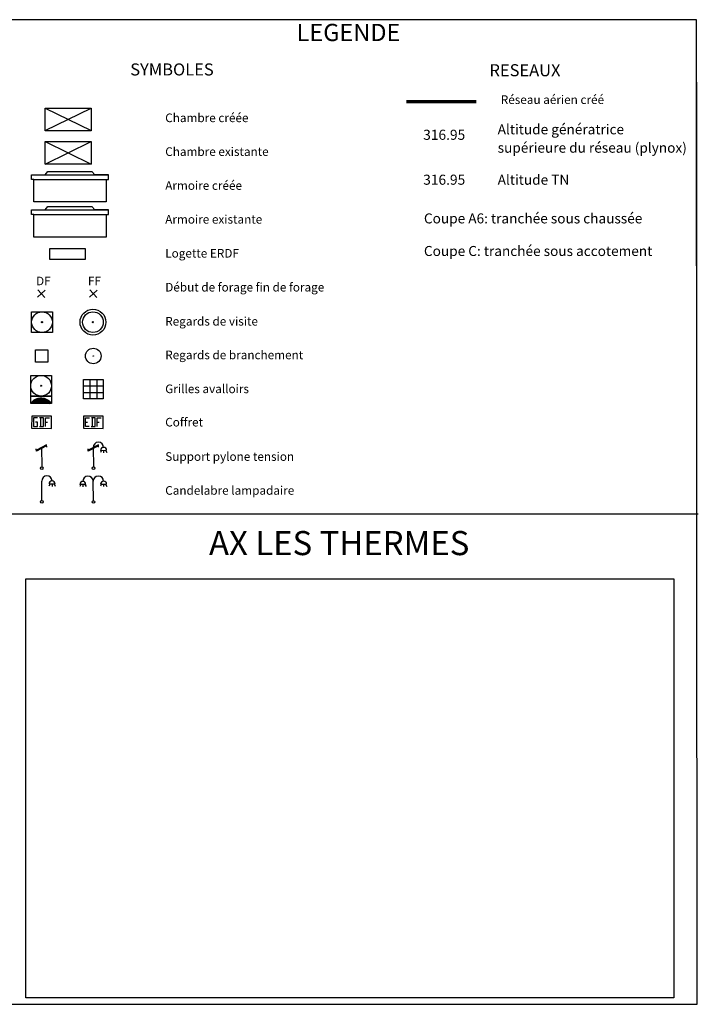
# Paper-space layout 'Présentation2-Présentation1' of a CAD drawing. Units: metres. Extents: x 5 to 414, y 5 to 291.
import ezdxf
from ezdxf.enums import TextEntityAlignment as Align

# ---------------------------------------------------------------- set-up
doc = ezdxf.new("R2010")
doc.units = ezdxf.units.M
doc.header["$LTSCALE"] = 0.6
doc.linetypes.add('ROS.S', pattern=[4.762499999999999, 3.175, -1.5875])
for name, color, linetype in [('CC43_CC43_Spie_presentation_cartouch', 7, 'Continuous'), ('EQUIPEMENT CREATION', 1, 'Continuous'), ('EQUIPEMENT EXISTANT', 3, 'Continuous'), ('PRESENTATION', 7, 'Continuous'), ('RESEAU CREATION', 1, 'Continuous')]:
    doc.layers.add(name, color=color, linetype=linetype)
doc.styles.get("Standard").update_dxf_attribs({"font": 'txt.shx'})
doc.styles.add('style22b', font='trebuc.ttf', dxfattribs={"height": 0.006})
picture_1 = doc.add_image_def('image1.png', size_in_pixel=(753, 487))

# ---------------------------------------------------------------- blocks, each defined once
blk = doc.blocks.new('*U127')
blk.add_lwpolyline([(-0.0004880481337181664, 0.001376572535605192), (0.6995119518662818, 0.001376572535605192), (0.6995119518662818, 0.2013765725356052), (-0.0004880481337181664, 0.2013765725356052), (-0.0004880481337181664, 0.001376572535605192)])
blk = doc.blocks.new('*U126')
for points in [[(-0.0774891155883606, -0.06938287831889031), (0.07015350494542053, 0.0655306369489208)], [(-0.07112456295537561, 0.07189518958190579), (0.0637889523124355, -0.0757474309518753)]]:
    blk.add_lwpolyline(points)
blk = doc.blocks.new('PLG')
at = {"linetype": 'Continuous'}
for p, q in [((-0.0500000000001819, 0.3499999999999091), (-0.0500000000001819, -0.3499999999999091)), ((0.1999999999998181, 0), (0.3000000000001819, 0))]:
    blk.add_line(p, q, dxfattribs=at)
for points in [[(-0.5, -0.5), (0.5, -0.5), (0.5, 0.5), (-0.5, 0.5), (-0.5, -0.5)], [(-0.1999999999998181, 0.3499999999999091), (-0.4000000000000909, 0.3499999999999091), (-0.4000000000000909, -0.3499999999999091), (-0.1999999999998181, -0.3499999999999091), (-0.1999999999998181, 0), (-0.3000000000001819, 0)], [(-0.09999999999990905, -0.3499999999999091), (0.09999999999990905, -0.3499999999999091), (0.09999999999990905, 0.3499999999999091), (-0.09999999999990905, 0.3499999999999091)], [(0.1999999999998181, -0.3499999999999091), (0.1999999999998181, 0.3499999999999091), (0.4000000000000909, 0.3499999999999091)]]:
    blk.add_lwpolyline(points, dxfattribs=at)
blk = doc.blocks.new('LS')
at = {"linetype": 'Continuous'}
for p, q in [((0, 0.25), (0, 4)), ((1.617999999999938, 3.420000000000073), (1.391000000000076, 3.020999999999958)), ((1.420000000000073, 3.420000000000073), (2.579999999999927, 3.420000000000073)), ((2, 3.420000000000073), (2, 2.954999999999927)), ((2.376999999999953, 3.420000000000073), (2.605000000000018, 2.988000000000056))]:
    blk.add_line(p, q, dxfattribs=at)
blk.add_circle((0.0002058252425740648, 0.0003545454544564564), 0.25, dxfattribs=at)
for centre, radius in [((1.000205825234843, 4.000354545451273), 1), ((2.000209825207094, 3.420255545452392), 0.580098)]:
    blk.add_arc(centre, radius, 0, 180, dxfattribs=at)
blk = doc.blocks.new('LD')
at = {"linetype": 'Continuous'}
for p, q in [((0, 0.25), (0, 4)), ((-2.376999999999953, 3.420000000000073), (-2.605000000000018, 2.988000000000056)), ((-1.420000000000073, 3.420000000000073), (-2.579999999999927, 3.420000000000073)), ((-2, 3.420000000000073), (-2, 2.954999999999927)), ((-1.617999999999938, 3.420000000000073), (-1.391000000000076, 3.020999999999958)), ((1.617999999999938, 3.420000000000073), (1.391000000000076, 3.020999999999958)), ((1.420000000000073, 3.420000000000073), (2.579999999999927, 3.420000000000073)), ((2, 3.420000000000073), (2, 2.954999999999927)), ((2.376999999999953, 3.420000000000073), (2.605000000000018, 2.988000000000056))]:
    blk.add_line(p, q, dxfattribs=at)
blk.add_circle((0.0002912621357609169, 0.0001818181817725417), 0.25, dxfattribs=at)
for centre, radius in [((-1.99971273784422, 3.42008381817277), 0.580098), ((-0.9997087378719698, 4.000181818178589), 1), ((1.00029126212803, 4.000181818178589), 1), ((2.000295262100281, 3.42008381817277), 0.580098)]:
    blk.add_arc(centre, radius, 0, 180, dxfattribs=at)
blk = doc.blocks.new('MT')
at = {"linetype": 'Continuous'}
for p, q in [((1, 4.480000000000018), (-1, 3.519999999999982)), ((1, 4.277000000000044), (-1, 3.316000000000031)), ((0, 4), (0, 0.25)), ((1, 4.074000000000069), (1, 4.480000000000018)), ((-1, 3.316000000000031), (-1, 3.722999999999956))]:
    blk.add_line(p, q, dxfattribs=at)
blk.add_circle((-0.0001514563105047273, -0.0002227272727850504), 0.25, dxfattribs=at)
blk = doc.blocks.new('A$C1AC84331')
at = {"layer": 'EQUIPEMENT EXISTANT', "color": 3, "linetype": 'ByBlock', "flags": 128}
for points in [[(-21.63007223689729, 1.310913468903266), (-17.69733183018874, 1.310913468903181), (-16.88745299160212, 2.281985824187956), (-4.116721752199055, 2.306800126508364)], [(-20.97461550244594, 3.694822225952521e-13), (-21.63007223689738, 4.263256414560601e-13), (-21.63007223689729, 1.310913468903266), (0.6554567344514339, 1.310913468902896)], [(-20.974615502446, -6.55456734451397), (-20.97461550244594, 3.694822225952521e-13), (0, 0), (-1.4210854715202e-13, -6.554567344514339)], [(0.6554567344514339, 1.310913468902896), (-3.277283672257198, 1.310913468902925), (-4.116721752199055, 2.306800126508364)], [(0, 0), (0.6554567344514339, 0), (0.6554567344514339, 1.310913468902896)], [(-1.4210854715202e-13, -6.554567344514339), (-20.974615502446, -6.55456734451397)]]:
    blk.add_lwpolyline(points, dxfattribs=at)
blk = doc.blocks.new('A$C39416C5B')
at = {"layer": 'EQUIPEMENT CREATION', "color": 1, "linetype": 'ByBlock', "flags": 128}
for points in [[(-21.63007223689729, 1.310913468903266), (-17.69733183018874, 1.310913468903181), (-16.88745299160212, 2.281985824187956), (-4.116721752199055, 2.306800126508364)], [(-20.97461550244594, 3.694822225952521e-13), (-21.63007223689738, 4.263256414560601e-13), (-21.63007223689729, 1.310913468903266), (0.6554567344514339, 1.310913468902896)], [(-20.974615502446, -6.55456734451397), (-20.97461550244594, 3.694822225952521e-13), (0, 0), (-1.4210854715202e-13, -6.554567344514339)], [(0.6554567344514339, 1.310913468902896), (-3.277283672257198, 1.310913468902925), (-4.116721752199055, 2.306800126508364)], [(0, 0), (0.6554567344514339, 0), (0.6554567344514339, 1.310913468902896)], [(-1.4210854715202e-13, -6.554567344514339), (-20.974615502446, -6.55456734451397)]]:
    blk.add_lwpolyline(points, dxfattribs=at)

psp = doc.layouts.new('Présentation2-Présentation1')

# ---------------------------------------------------------------- hatches: boundary and pattern name
at = {"layer": 'PRESENTATION'}
h = psp.add_hatch(dxfattribs=at)
h.set_pattern_fill('ANSI31', color=256, scale=0.01499999999999999, angle=-6.089171937661903e-11)
h.set_pattern_definition([(44.99999999993911, (204.2102359583732, -26.67440132901737), (-0.03367596045397353, 0.0336759604540451), [])])
h.paths.add_polyline_path([(226.2383875368103, 179.7873619257614, 0.5242237395791028), (220.2383875368103, 179.7873619257614)])

# ---------------------------------------------------------------- linework, layer by layer
at = {"layer": 'EQUIPEMENT CREATION', "linetype": 'ByBlock'}
for points in [[(224.4294853322285, 258.9015687834402), (237.7294853311109, 265.4615687858245)], [(224.4294853322285, 265.4615687858245), (237.7294853311109, 258.9015687834403)]]:
    psp.add_lwpolyline(points, dxfattribs=at)
at = {"layer": 'EQUIPEMENT CREATION', "color": 1, "linetype": 'ByBlock', "flags": 128}
psp.add_lwpolyline([(224.4294859926224, 265.4365730771216), (237.7294859915048, 265.4365730771218), (237.7294859915047, 258.8765730747374), (224.4294859926223, 258.8765730747375)], close=True, dxfattribs=at)
at = {"layer": 'EQUIPEMENT EXISTANT', "color": 3, "linetype": 'ByBlock'}
for points in [[(224.4294853322285, 249.2067653891578), (237.7294853311109, 255.766765391542)], [(224.4294853322285, 255.766765391542), (237.7294853311109, 249.2067653891579)]]:
    psp.add_lwpolyline(points, dxfattribs=at)
at = {"layer": 'EQUIPEMENT EXISTANT', "color": 3, "linetype": 'ByBlock', "flags": 128}
psp.add_lwpolyline([(224.4294859926223, 255.7417696828392), (237.7294859915047, 255.7417696828394), (237.7294859915047, 249.181769680455), (224.4294859926223, 249.1817696804551)], close=True, dxfattribs=at)
at = {"layer": 'PRESENTATION', "linetype": 'Continuous'}
for p, q in [((235.500755382027, 176.0975201571789), (235.4900799322895, 172.5518165658217)), ((241.2442091332922, 176.0802276931414), (235.500755382027, 176.0975201571789)), ((236.0660266248761, 173.0819428581218), (236.0734994396923, 175.5639353720712)), ((236.0697630322843, 174.3229391150966), (236.6441084074103, 174.3212098686928)), ((236.0734994396923, 175.5639353720712), (237.222190189947, 175.5604768792637)), ((238.945226315325, 175.5552891400525), (237.796535565073, 175.55874763286)), ((238.0837082526347, 175.5578830096581), (238.0762354378185, 173.0758904957087)), ((238.9377535005088, 173.0732966261031), (238.945226315325, 175.5552891400525)), ((239.5120988756348, 173.0715673796994), (239.519571690451, 175.5535598936488)), ((239.5158352830429, 174.3125636366741), (240.0901806581715, 174.3108343902703)), ((239.519571690451, 175.5535598936488), (240.6682624407056, 175.5501014008413)), ((241.2335336835548, 172.5345241017842), (241.2442091332922, 176.0802276931414)), ((235.4900799322895, 172.5518165658217), (241.2335336835548, 172.5345241017842)), ((237.2147173751308, 173.0784843653144), (236.0660266248761, 173.0819428581218)), ((237.7890627502568, 173.0767551189106), (238.9377535005088, 173.0732966261031)), ((240.7843085247955, 166.1576720694225), (240.4483504996616, 165.5050123093897)), ((240.4792744590859, 166.1539293832462), (242.2223505966605, 166.1730200205353)), ((241.3508125278732, 166.1634747018908), (241.3584652402348, 165.4647415950178)), ((241.9173122725849, 166.1696791590097), (242.2670265093747, 165.5242858606214))]:
    psp.add_line(p, q, dxfattribs=at)
at = {"layer": 'PRESENTATION', "ltscale": 0.6, "flags": 128}
psp.add_lwpolyline([(413.4528454755066, 5.483468335585371), (413.3026614565706, 291.0803212107285), (5.288907602349596, 291.0135452542669), (5.288907602349482, 5.483468335585428)], close=True, dxfattribs=at)
at = {"layer": 'PRESENTATION', "flags": 128}
psp.add_lwpolyline([(413.3026672206574, 272.9343105709472), (413.3026672206574, 218.4859727486455)], dxfattribs=at)
at = {"layer": 'PRESENTATION'}
for points in [[(220.4888355459096, 206.3478409332281), (226.4888355459096, 206.3478409332281), (226.4888355459096, 200.3478409332281), (220.4888355459096, 200.3478409332281), (220.4888355459096, 206.3478409332281)], [(221.5724822576595, 195.3120311481573), (225.1724822576597, 195.3120311481574), (225.1724822576597, 191.7120311481573), (221.5724822576597, 191.7120311481573), (221.5724822576595, 195.3120311481573)], [(220.2383875368103, 187.8995553601046), (226.2383875368103, 187.8995553601045), (226.2383875368103, 181.8995553601045), (220.2383875368103, 181.8995553601046), (220.2383875368103, 187.8995553601046)], [(235.5644822576596, 186.7304849414124), (241.1804822576596, 186.7304849414124), (241.1804822576596, 181.1144849414126), (235.5644822576596, 181.1144849414126), (235.5644822576596, 186.7304849414124)], [(237.3779822576596, 186.7304849414125), (237.3779822576596, 181.1144849414126)], [(237.3779822576596, 186.7304849414125), (237.3779822576596, 181.1144849414126)], [(237.3779822576596, 186.7304849414125), (237.3779822576596, 181.1144849414126)], [(237.3779822576596, 186.7304849414125), (237.3779822576596, 181.1144849414126)], [(239.3669822576596, 186.7304849414124), (239.3669822576596, 181.1144849414126)], [(239.3669822576596, 186.7304849414124), (239.3669822576596, 181.1144849414126)], [(241.1804822576596, 186.7304849414124), (241.1804822576596, 181.1144849414126)], [(235.5644822576596, 184.9169849414124), (241.1804822576595, 184.9169849414124)], [(235.5644822576596, 184.9169849414124), (241.1804822576595, 184.9169849414124)], [(235.5644822576596, 182.9279849414124), (241.1804822576595, 182.9279849414125)], [(235.5644822576596, 182.9279849414124), (241.1804822576595, 182.9279849414125)], [(235.5644822576596, 182.9279849414124), (241.1804822576595, 182.9279849414125)], [(235.5644822576596, 182.9279849414124), (241.1804822576595, 182.9279849414125)], [(220.2383875368103, 181.8995553601046), (226.2383875368103, 181.8995553601045), (226.2383875368103, 179.7873619257614), (220.2383875368103, 179.7873619257614), (220.2383875368103, 181.8995553601046)], [(210.3924969947968, 147.7316060298401), (413.7857893619746, 147.7315666952281)]]:
    psp.add_lwpolyline(points, dxfattribs=at)
psp.add_lwpolyline([(220.2383875368103, 179.7873619257614, -0.5242237395791028), (226.2383875368103, 179.7873619257614)], format="xyb", dxfattribs=at)
for centre, radius in [((223.4888355459096, 203.3478409332281), 3), ((238.267515896533, 203.3490012366601), 3.75), ((238.267515896533, 203.3490012366601), 3), ((223.4888355459096, 203.3478409332281), 0.15), ((238.267515896533, 203.3490012366601), 0.15), ((238.3555059141561, 193.5332766504569), 2.249999999999999), ((238.3555059141561, 193.5332766504569), 0.09), ((223.2383875368103, 184.8995553601046), 2.999999999999999), ((223.2383875368103, 184.8995553601046), 0.15)]:
    psp.add_circle(centre, radius, dxfattribs=at)
at = {"layer": 'PRESENTATION', "linetype": 'Continuous'}
for centre, radius in [((239.8389188152477, 167.0190914704726), 1.502741963215023), ((241.3511236164818, 166.1638621509227), 0.8717376073771086)]:
    psp.add_arc(centre, radius, 0.6274936529562403, 180.6274936529562, dxfattribs=at)
at = {"layer": 'RESEAU CREATION', "color": 1, "linetype": 'ROS.S', "const_width": 0.9999999999999998, "flags": 128}
psp.add_lwpolyline([(349.4109851275408, 267.2859505900353), (329.1206793270793, 267.2859505900352)], dxfattribs=at)

# ---------------------------------------------------------------- block references
at = {"layer": 'EQUIPEMENT CREATION', "linetype": 'ByBlock'}
psp.add_blockref('A$C39416C5B', (242.077217607768, 244.764196020119), dxfattribs=at)
at = {"layer": 'EQUIPEMENT EXISTANT', "linetype": 'ByBlock'}
psp.add_blockref('A$C1AC84331', (242.077217607768, 234.5698747130574), dxfattribs=at)
at = {"layer": 'PRESENTATION', "xscale": 15, "yscale": 15, "zscale": 15}
psp.add_blockref('*U127', (225.6298029796654, 221.563949252894), dxfattribs=at)
at = {"layer": 'PRESENTATION', "color": 6, "lineweight": 25, "xscale": 15, "yscale": 15, "zscale": 15}
for p in [(223.3724822576596, 211.598468104196), (238.4274993374817, 211.5984681041959)]:
    psp.add_blockref('*U126', p, dxfattribs=at)
at = {"layer": 'PRESENTATION'}
for name, p, xscale, yscale, zscale, rotation in [('PLG', (223.3671445327909, 174.3255167691115), 5.743479783392214, 3.545719662211087, 2.93034682826931, 359.8274936552409), ('MT', (223.4115705496238, 160.9920266535863), 1.502741963215023, 1.502741963215023, 1.502741963215023, 0.6274936529530325), ('MT', (238.402096756266, 160.9920266535863), 1.502741963215023, 1.502741963215023, 1.502741963215023, 0.6274936529530325), ('LS', (223.4657657728548, 151.2426559669041), 1.502741963215023, 1.502741963215023, 1.502741963215023, 0.6274936529530325), ('LD', (238.4074543302796, 151.1872809114072), 1.502741963215023, 1.502741963215023, 1.502741963215023, 0.6274936529530325)]:
    psp.add_blockref(name, p, dxfattribs=dict(at, xscale=xscale, yscale=yscale, zscale=zscale, rotation=rotation))

# ---------------------------------------------------------------- texts
at = {"layer": 'CC43_CC43_Spie_presentation_cartouch'}
for s, height, p in [('Altitude génératrice ', 2.9, (355.6153639047839, 257.8216715697555)), ('316.95', 2.928028544478769, (334.0142891106977, 256.2317537934365)), ('supérieure du réseau (plynox)', 2.9, (355.6153639047839, 252.4936303960453)), ('Altitude TN', 2.9, (355.6153639047839, 243.2049432396423)), ('Coupe A6: tranchée sous chaussée', 2.9, (334.2357462687316, 231.9885640785318)), ('Coupe C: tranchée sous accotement', 2.9, (334.2357462687316, 222.5384050891672))]:
    psp.add_text(s, height=height, dxfattribs=at).set_placement(p)
at = {"layer": 'CC43_CC43_Spie_presentation_cartouch', "color": 22}
psp.add_text('316.95', height=2.928028544478769, dxfattribs=at).set_placement((334.0142891106977, 243.2049432396423))
at = {"layer": 'PRESENTATION', "lineweight": 0, "style": 'style22b'}
psp.add_text('AX LES THERMES', height=6.999999999999998, rotation=359.9999999999994, dxfattribs=at).set_placement((309.6546830007653, 135.769075328408), align=Align.CENTER)
at = {"layer": 'PRESENTATION', "attachment_point": 5}
for s, insert, char_height, width in [('{\\fArial|b0|i0|c0|p34;LEGENDE}', (312.35603570213, 287.3773046805708), 4.999999999999998, 204.711418733187), ('{\\fArial|b0|i0|c0|p34;SYMBOLES}', (261.1781810188334, 276.6490745398744), 3.499999999999999, 102.3557093665935)]:
    psp.add_mtext(s, dxfattribs=dict(at, insert=insert, char_height=char_height, width=width))
at = {"layer": 'PRESENTATION', "linetype": 'ByBlock', "ltscale": 13, "insert": (363.5338903854268, 276.4155141926891), "char_height": 3.499999999999999, "width": 102.3557093665935, "attachment_point": 5}
psp.add_mtext('{\\fArial|b0|i0|c0|p34;RESEAUX}', dxfattribs=at)
at = {"layer": 'PRESENTATION', "char_height": 2.499999999999999, "attachment_point": 1}
for s, width, insert in [('Réseau aérien créé', 37.03184112038115, (356.5221249239383, 269.1328760757547)), ('Chambre créée', 34.426977324802, (259.2223990901232, 263.8622049157631)), ('\\pt37.5;Chambre existante', 53.08621349479607, (259.2223990901232, 254.0658784934675)), ('Armoire créée', 39.91558162773752, (259.2223990901232, 244.229726096848)), ('Armoire existante', 32.12856718787678, (259.2223990901232, 234.4279201339541)), ('Logette ERDF', 32.12856718787678, (259.2223990901232, 224.5773629081415)), ('DF', 4.070555057069894, (221.7610701211761, 216.5446094180194)), ('FF', 4.070555057069894, (236.8160872009981, 216.5446094180193)), ('Début de forage fin de forage', 56.16256514115092, (259.2223990901232, 214.7370006119432)), ('Regards de visite ', 32.12856718787678, (259.2223990901232, 204.8526506998615)), ('Regards de branchement', 50.17500970336867, (259.2223990901232, 195.0927989424181)), ('Grilles avalloirs', 32.12856718787678, (259.2223990901232, 185.2516068645683)), ('Coffret', 32.12856718787678, (259.2223990901232, 175.5939176818057)), ('Support pylone tension', 42.07381772763391, (259.2223990901232, 165.620872521923)), ('Candelabre lampadaire', 43.71526722725092, (259.2223990901232, 155.7899516616107))]:
    psp.add_mtext_dynamic_manual_height_columns(s, width=width, gutter_width=12.5, heights=[0], dxfattribs=dict(at, insert=insert))

# ---------------------------------------------------------------- referenced raster images: frames only (the image files are external)
at = {"layer": 'PRESENTATION', "ltscale": 0.6}
image = psp.add_image(picture_1, insert=(218.7631744334526, 7.380875937681139), size_in_units=(187.9403687563863, 121.54974712398419), dxfattribs=at)
image.dxf.flags = 7

doc.saveas('drawing.dxf')
